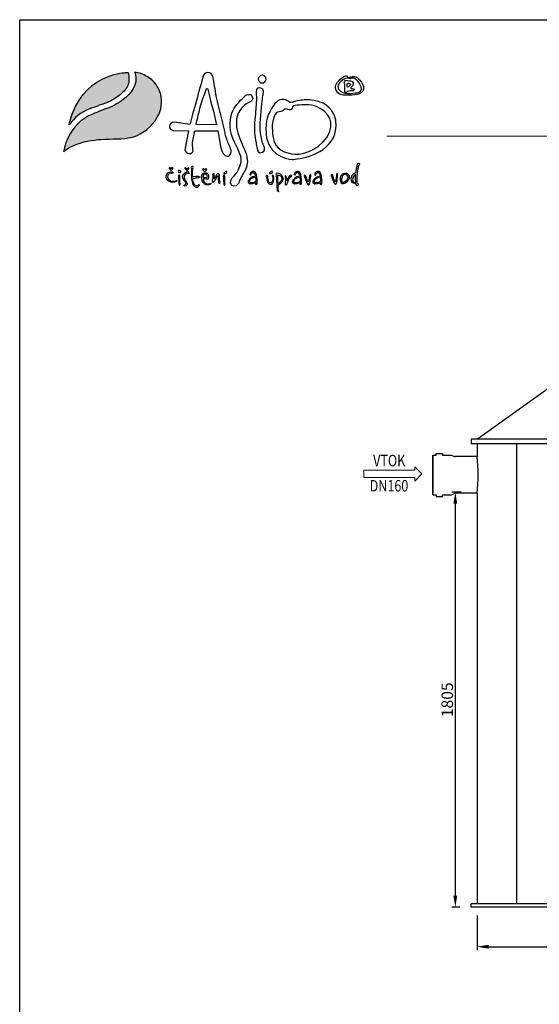
# Model space of a CAD drawing. Units: inches. Extents: x 34282 to 40482, y -7683 to 1087.
# Drawn here: x 34282 to 36542, y -3194 to 1087 of the extents above; entities that cross this region are included whole.
import ezdxf
from ezdxf.enums import TextEntityAlignment as Align

# ---------------------------------------------------------------- set-up
doc = ezdxf.new("R2010")
doc.units = ezdxf.units.IN
doc.header["$MEASUREMENT"] = 0
for name, color, linetype in [('1', 7, 'Continuous'), ('2', 172, 'Continuous'), ('AS-Obrys', 7, 'Continuous'), ('AS-Ramecek', 9, 'Continuous'), ('KOTY', 50, 'Continuous')]:
    doc.layers.add(name, color=color, linetype=linetype)
doc.layers.add('AS_Text', color=1, linetype='Continuous', lineweight=0)
doc.layers.add('SRAFY', color=5, linetype='Continuous', lineweight=0)
doc.styles.add('Arial', font='ARIAL.TTF')
doc.styles.add('AS_Arial_08', font='arial.ttf', dxfattribs={"width": 0.8})
doc.styles.add('AS_Romans_08', font='ROMANS', dxfattribs={"width": 0.8})
doc.styles.add('Castelar', font='txt')
doc.dimstyles.new('AS-KOTA_50_JB', dxfattribs={"dimscale": 50, "dimtxt": 1, "dimasz": 1, "dimexe": 0.3, "dimexo": 1, "dimgap": 0.2, "dimtad": 1, "dimdec": 0, "dimzin": 0, "dimdsep": 46, "dimtxsty": 'AS_Romans_08', "dimcen": 1, "dimdle": 1, "dimclrd": 256, "dimclre": 256, "dimclrt": 256, "dimadec": 0, "dimazin": 0, "dimtfac": 1, "dimtdec": 0, "dimtofl": 0, "dimtmove": 0, "dimatfit": 2, "dimfxl": 0, "dimtolj": 1, "dimtzin": 0, "dimlwd": -1, "dimlwe": -1, "dimarcsym": 0})

# ---------------------------------------------------------------- blocks, each defined once
blk = doc.blocks.new('*D2336')
at = {"layer": 'Defpoints', "color": 0}
for p in [(36270.8, -2757.4), (38570.8, -2757.4), (38570.8, -2943.9)]:
    blk.add_point(p, dxfattribs=at)
at = {"layer": 'KOTY'}
for p, q in [((36270.8, -2807.4), (36270.8, -2958.9)), ((38570.8, -2807.4), (38570.8, -2958.9)), ((36320.8, -2943.9), (38520.8, -2943.9))]:
    blk.add_line(p, q, dxfattribs=at)
for points in [[(36320.8, -2935.6), (36320.8, -2952.3), (36270.8, -2943.9)], [(38520.8, -2952.3), (38520.8, -2935.6), (38570.8, -2943.9)]]:
    blk.add_solid(points, dxfattribs=at)
at = {"layer": 'KOTY', "insert": (37420.8, -2908.9), "char_height": 50, "attachment_point": 5, "style": 'AS_Romans_08'}
blk.add_mtext('\\A1;2300', dxfattribs=at)
blk = doc.blocks.new('*D2338')
at = {"layer": 'Defpoints', "color": 0}
for p in [(36252.3, -967.4), (36176.4, -2772.4), (36245.8, -2772.4)]:
    blk.add_point(p, dxfattribs=at)
at = {"layer": 'KOTY'}
for p, q in [((36202.3, -967.4), (36161.4, -967.4)), ((36176.4, -1017.4), (36176.4, -2722.4)), ((36195.8, -2772.4), (36161.4, -2772.4))]:
    blk.add_line(p, q, dxfattribs=at)
for points in [[(36184.7, -1017.4), (36168.1, -1017.4), (36176.4, -967.4)], [(36168.1, -2722.4), (36184.7, -2722.4), (36176.4, -2772.4)]]:
    blk.add_solid(points, dxfattribs=at)
at = {"layer": 'KOTY', "insert": (36141.4, -1869.9), "char_height": 50, "attachment_point": 5, "rotation": 90, "style": 'AS_Romans_08'}
blk.add_mtext('\\A1;1805', dxfattribs=at)
blk = doc.blocks.new('logoCZ-barevne')
at = {"layer": '1'}
h = blk.add_hatch(color=70, dxfattribs=at)
edge = h.paths.add_edge_path()
edge.add_spline(control_points=[(2.39, 11.22), (4.1, 13.64), (6.7, 16.05), (10.64, 17.51)], knot_values=[0, 0, 0, 0, 1, 1, 1, 1], degree=3, periodic=0)
edge.add_spline(control_points=[(10.64, 17.51), (10.64, 17.51), (13.12, 18.46), (15.47, 19.22)], knot_values=[1, 1, 1, 1, 2, 2, 2, 2], degree=3, periodic=0)
edge.add_spline(control_points=[(15.53, 19.22), (15.72, 19.29), (15.91, 19.35), (16.04, 19.42)], knot_values=[3, 3, 3, 3, 4, 4, 4, 4], degree=3, periodic=0)
edge.add_spline(control_points=[(16.04, 19.42), (16.42, 19.54), (16.74, 19.67), (17.06, 19.8)], knot_values=[4, 4, 4, 4, 5, 5, 5, 5], degree=3, periodic=0)
edge.add_spline(control_points=[(17.06, 19.8), (17.56, 19.99), (18.07, 20.24), (18.58, 20.43)], knot_values=[5, 5, 5, 5, 6, 6, 6, 6], degree=3, periodic=0)
edge.add_spline(control_points=[(18.58, 20.43), (19.21, 20.75), (19.79, 21.07), (20.36, 21.38)], knot_values=[6, 6, 6, 6, 7, 7, 7, 7], degree=3, periodic=0)
edge.add_spline(control_points=[(20.36, 21.38), (20.93, 21.76), (21.56, 22.15), (22.07, 22.59)], knot_values=[7, 7, 7, 7, 8, 8, 8, 8], degree=3, periodic=0)
edge.add_spline(control_points=[(22.07, 22.59), (22.71, 22.97), (23.21, 23.48), (23.79, 23.99)], knot_values=[8, 8, 8, 8, 9, 9, 9, 9], degree=3, periodic=0)
edge.add_spline(control_points=[(23.79, 23.99), (24.36, 24.5), (24.8, 25), (25.31, 25.57)], knot_values=[9, 9, 9, 9, 10, 10, 10, 10], degree=3, periodic=0)
edge.add_spline(control_points=[(25.31, 25.57), (25.75, 26.21), (26.07, 26.84), (26.33, 27.54)], knot_values=[10, 10, 10, 10, 11, 11, 11, 11], degree=3, periodic=0)
edge.add_spline(control_points=[(26.33, 27.54), (26.58, 28.24), (26.64, 29.07), (26.58, 29.83)], knot_values=[11, 11, 11, 11, 12, 12, 12, 12], degree=3, periodic=0)
edge.add_spline(control_points=[(26.58, 29.83), (26.58, 30.65), (26.45, 31.54), (26.26, 32.31)], knot_values=[12, 12, 12, 12, 13, 13, 13, 13], degree=3, periodic=0)
edge.add_spline(control_points=[(26.26, 32.31), (25.82, 32.37), (24.55, 32.24), (24.55, 32.24)], knot_values=[13, 13, 13, 13, 14, 14, 14, 14], degree=3, periodic=0)
edge.add_spline(control_points=[(24.55, 32.24), (24.55, 32.24), (7.34, 31.54), (2.32, 11.86)], knot_values=[14, 14, 14, 14, 15, 15, 15, 15], degree=3, periodic=0)
edge.add_spline(control_points=[(2.32, 11.86), (2.32, 11.86), (2.2, 11.29), (2.2, 10.97)], knot_values=[15, 15, 15, 15, 16, 16, 16, 16], degree=3, periodic=0)
edge.add_spline(control_points=[(2.2, 10.97), (2.2, 10.97), (2.39, 11.22), (2.39, 11.22)], knot_values=[16, 16, 16, 16, 17, 17, 17, 17], degree=3, periodic=0)
at = {"layer": '2'}
h = blk.add_hatch(color=256, dxfattribs=at)
edge = h.paths.add_edge_path()
edge.add_spline(control_points=[(33.95, 30.72), (32.42, 31.61), (30.64, 32.31), (28.87, 32.5)], knot_values=[0, 0, 0, 0, 1, 1, 1, 1], degree=3, periodic=0)
edge.add_spline(control_points=[(28.87, 32.5), (28.87, 32.5), (29.12, 32.05), (29.12, 32.05)], knot_values=[9, 9, 9, 9, 10, 10, 10, 10], degree=3, periodic=0)
edge.add_spline(control_points=[(29.12, 32.05), (31.72, 22.53), (17.37, 17.57), (17.37, 17.57)], knot_values=[8, 8, 8, 8, 9, 9, 9, 9], degree=3, periodic=0)
edge.add_spline(control_points=[(17.37, 17.57), (14.71, 16.62), (12.04, 15.48), (12.04, 15.48)], knot_values=[7, 7, 7, 7, 8, 8, 8, 8], degree=3, periodic=0)
edge.add_spline(control_points=[(12.04, 15.48), (0.99, 10.97), (-0.09, -0.08), (-0.09, -0.08)], knot_values=[6, 6, 6, 6, 7, 7, 7, 7], degree=3, periodic=0)
edge.add_spline(control_points=[(-0.09, -0.08), (1.18, 1.19), (2.7, 2.02), (4.36, 2.65)], knot_values=[5, 5, 5, 5, 6, 6, 6, 6], degree=3, periodic=0)
edge.add_spline(control_points=[(4.36, 2.65), (7.78, 4.11), (11.53, 4.68), (15.28, 5)], knot_values=[4, 4, 4, 4, 5, 5, 5, 5], degree=3, periodic=0)
edge.add_spline(control_points=[(15.28, 5), (19.53, 5.32), (23.79, 4.81), (27.98, 5.95)], knot_values=[3, 3, 3, 3, 4, 4, 4, 4], degree=3, periodic=0)
edge.add_spline(control_points=[(27.98, 5.95), (32.55, 7.22), (35.79, 10.02), (38.2, 14.08)], knot_values=[2, 2, 2, 2, 3, 3, 3, 3], degree=3, periodic=0)
edge.add_spline(control_points=[(38.2, 14.08), (41.63, 19.86), (39.92, 27.35), (33.95, 30.72)], knot_values=[1, 1, 1, 1, 2, 2, 2, 2], degree=3, periodic=0)
at = {"layer": '1', "color": 70}
blk.add_open_spline([(2.39, 11.22), (4.1, 13.64), (6.7, 16.05), (10.64, 17.51), (10.64, 17.51), (13.12, 18.46), (15.47, 19.22), (15.53, 19.22), (15.53, 19.22), (15.53, 19.22), (15.72, 19.29), (15.91, 19.35), (16.04, 19.42), (16.42, 19.54), (16.74, 19.67), (17.06, 19.8), (17.56, 19.99), (18.07, 20.24), (18.58, 20.43), (19.21, 20.75), (19.79, 21.07), (20.36, 21.38), (20.93, 21.76), (21.56, 22.15), (22.07, 22.59), (22.71, 22.97), (23.21, 23.48), (23.79, 23.99), (24.36, 24.5), (24.8, 25), (25.31, 25.57), (25.75, 26.21), (26.07, 26.84), (26.33, 27.54), (26.58, 28.24), (26.64, 29.07), (26.58, 29.83), (26.58, 30.65), (26.45, 31.54), (26.26, 32.31), (25.82, 32.37), (24.55, 32.24), (24.55, 32.24), (24.55, 32.24), (7.34, 31.54), (2.32, 11.86), (2.32, 11.86), (2.2, 11.29), (2.2, 10.97), (2.2, 10.97), (2.39, 11.22), (2.39, 11.22)], degree=3, knots=[0, 0, 0, 0, 1, 1, 1, 2, 2, 2, 3, 3, 3, 4, 4, 4, 5, 5, 5, 6, 6, 6, 7, 7, 7, 8, 8, 8, 9, 9, 9, 10, 10, 10, 11, 11, 11, 12, 12, 12, 13, 13, 13, 14, 14, 14, 15, 15, 15, 16, 16, 16, 17, 17, 17, 17], dxfattribs=at)
at = {"layer": '2'}
for points, knots in [([(28.87, 32.5), (30.64, 32.31), (32.42, 31.61), (33.95, 30.72), (39.92, 27.35), (41.63, 19.86), (38.2, 14.08), (35.79, 10.02), (32.55, 7.22), (27.98, 5.95), (23.79, 4.81), (19.53, 5.32), (15.28, 5), (11.53, 4.68), (7.78, 4.11), (4.36, 2.65), (2.7, 2.02), (1.18, 1.19), (-0.09, -0.08), (-0.09, -0.08), (0.99, 10.97), (12.04, 15.48), (12.04, 15.48), (14.71, 16.62), (17.37, 17.57), (17.37, 17.57), (31.72, 22.53), (29.12, 32.05), (29.12, 32.05), (28.87, 32.5), (28.87, 32.5)], [0, 0, 0, 0, 1, 1, 1, 2, 2, 2, 3, 3, 3, 4, 4, 4, 5, 5, 5, 6, 6, 6, 7, 7, 7, 8, 8, 8, 9, 9, 9, 10, 10, 10, 10]), ([(68.36, 0.56), (68.55, -0.27), (67.98, -1.73), (67.35, -1.92), (66.71, -2.11), (65.19, -1.29), (65, -0.59), (64.43, 0.49), (64.11, 1.7), (63.85, 3.03), (63.85, 3.03), (62.9, 8.49), (62.9, 8.49), (62.9, 8.49), (53.5, 8.49), (53.5, 8.49), (53.25, 6.59), (52.68, 4.87), (52.55, 3.1), (52.49, 2.14), (52.87, 1.25), (52.81, 0.3), (52.55, -0.46), (51.98, -0.84), (51.15, -0.78), (50.27, -0.71), (49.38, 0.17), (49.44, 0.75), (49.44, 0.75), (50.96, 8.49), (50.96, 8.49), (50.96, 8.49), (44.68, 8.68), (44.68, 8.68), (44.04, 8.75), (42.96, 9.45), (43.15, 10.4), (43.28, 11.41), (43.92, 11.86), (45.06, 11.99), (45.06, 11.99), (51.47, 11.1), (51.47, 11.1), (52.68, 15.22), (55.66, 26.34), (57, 30.85), (57.25, 31.86), (57.89, 32.18), (58.9, 32.37), (60.11, 32.18), (60.74, 31.48), (60.93, 30.65), (61.51, 28.05), (61.82, 25.32), (62.33, 22.65), (62.97, 19.67), (63.79, 16.68), (64.49, 13.95), (65.25, 10.78), (65.76, 7.99), (66.59, 5.13), (67.09, 3.48), (67.86, 2.27), (68.36, 0.56), (68.36, 0.56), (68.36, 0.56), (68.36, 0.56)], [0, 0, 0, 0, 1, 1, 1, 2, 2, 2, 3, 3, 3, 4, 4, 4, 5, 5, 5, 6, 6, 6, 7, 7, 7, 8, 8, 8, 9, 9, 9, 10, 10, 10, 11, 11, 11, 12, 12, 12, 13, 13, 13, 14, 14, 14, 15, 15, 15, 16, 16, 16, 17, 17, 17, 18, 18, 18, 19, 19, 19, 20, 20, 20, 21, 21, 21, 22, 22, 22, 22]), ([(81.06, 31.23), (81.95, 31.23), (82.71, 30.53), (82.71, 29.64), (82.71, 28.75), (81.95, 28.05), (81.06, 28.05), (80.24, 28.05), (79.48, 28.75), (79.48, 29.64), (79.48, 30.53), (80.24, 31.23), (81.06, 31.23)], [0, 0, 0, 0, 1, 1, 1, 2, 2, 2, 3, 3, 3, 4, 4, 4, 4]), ([(114.53, 29.51), (114.53, 29.51), (114.72, 29.83), (115.23, 29.83), (115.67, 29.83), (116.05, 30.02), (116.12, 30.34), (116.18, 30.65), (115.67, 31.16), (115.16, 30.91), (114.72, 30.65), (114.65, 30.59), (114.4, 30.53), (114.15, 30.4), (113.13, 29.83), (112.43, 29), (111.73, 28.11), (110.27, 26.59), (111.61, 24.69), (112.88, 22.78), (114.46, 23.1), (115.73, 23.03), (116.94, 22.97), (118.85, 23.16), (119.99, 23.35), (121.07, 23.54), (122.53, 24.18), (122.59, 25.57), (122.66, 26.97), (122.02, 28.11), (121, 29.26), (120.05, 30.34), (119.73, 30.53), (119.04, 30.65), (118.34, 30.78), (117.77, 30.59), (117.39, 30.53), (117.07, 30.46), (116.75, 30.34), (116.62, 30.15), (116.43, 30.02), (116.24, 29.89), (116.62, 29.83), (117, 29.7), (117.32, 29.83), (117.58, 29.89), (117.89, 30.02), (118.34, 30.08), (118.85, 29.83), (119.42, 29.58), (120.37, 28.88), (120.81, 28.05), (121.26, 27.29), (122.21, 25.57), (121.45, 24.81), (120.69, 24.11), (120.18, 24.11), (119.23, 23.99), (118.21, 23.8), (116.43, 23.73), (115.67, 23.86), (114.91, 23.92), (114.02, 24.11), (113.32, 24.62), (112.69, 25.07), (111.92, 25.64), (112.11, 26.59), (112.31, 27.61), (112.43, 27.73), (113, 28.37), (113.58, 28.94), (114.53, 29.51), (114.53, 29.51)], [0, 0, 0, 0, 1, 1, 1, 2, 2, 2, 3, 3, 3, 4, 4, 4, 5, 5, 5, 6, 6, 6, 7, 7, 7, 8, 8, 8, 9, 9, 9, 10, 10, 10, 11, 11, 11, 12, 12, 12, 13, 13, 13, 14, 14, 14, 15, 15, 15, 16, 16, 16, 17, 17, 17, 18, 18, 18, 19, 19, 19, 20, 20, 20, 21, 21, 21, 22, 22, 22, 23, 23, 23, 24, 24, 24, 24]), ([(114.91, 24.94), (114.91, 24.94), (114.78, 24.24), (115.23, 24.11), (115.73, 24.05), (115.54, 24.11), (115.8, 24.3), (116.12, 24.5), (116.12, 24.69), (116.43, 24.75), (116.75, 24.88), (117.32, 24.81), (117.7, 24.81), (118.02, 24.81), (118.66, 24.94), (118.72, 25.19), (118.78, 25.45), (118.66, 25.57), (118.4, 25.7), (118.15, 25.77), (117.7, 25.77), (117.51, 25.83), (117.32, 25.89), (117.32, 25.83), (117.39, 26.02), (117.39, 26.27), (117.51, 26.34), (117.89, 26.72), (118.34, 27.16), (118.53, 27.61), (118.27, 28.18), (118.08, 28.81), (117.51, 28.94), (116.81, 29), (116.12, 29.07), (115.86, 29.07), (115.54, 29.07), (115.23, 29.07), (114.78, 29), (114.72, 28.75), (114.65, 28.5), (114.72, 28.37), (114.72, 28.11), (114.72, 27.86), (114.91, 27.73), (114.91, 27.54), (114.91, 27.42), (114.91, 24.94), (114.91, 24.94)], [0, 0, 0, 0, 1, 1, 1, 2, 2, 2, 3, 3, 3, 4, 4, 4, 5, 5, 5, 6, 6, 6, 7, 7, 7, 8, 8, 8, 9, 9, 9, 10, 10, 10, 11, 11, 11, 12, 12, 12, 13, 13, 13, 14, 14, 14, 15, 15, 15, 16, 16, 16, 16]), ([(62.46, 10.91), (61.51, 15.67), (59.73, 21.13), (58.9, 25.51), (58.9, 25.64), (58.84, 25.83), (58.52, 25.83), (58.33, 25.83), (58.27, 25.7), (58.2, 25.45), (57.38, 23.1), (56.62, 21.07), (55.92, 18.65), (55.22, 16.24), (54.65, 13.51), (54.08, 11.03), (54.08, 11.03), (62.46, 10.91), (62.46, 10.91)], [0, 0, 0, 0, 1, 1, 1, 2, 2, 2, 3, 3, 3, 4, 4, 4, 5, 5, 5, 6, 6, 6, 6]), ([(80.17, 26.08), (82.02, 25.77), (81.76, 24.43), (81.57, 23.67), (81.38, 22.97), (81.32, 22.78), (81.19, 21.38), (81.06, 19.99), (80.24, 13.19), (80.24, 10.65), (80.24, 8.05), (80.68, 5.38), (81.06, 4.05), (81.51, 2.71), (83.1, 0.56), (81.25, -0.27), (79.48, -1.16), (79.22, 0.49), (79.03, 1.32), (78.84, 2.14), (78.78, 2.78), (78.59, 3.67), (78.4, 4.56), (77.7, 8.11), (78.02, 11.73), (78.33, 15.41), (78.59, 17.95), (78.65, 19.48), (78.65, 20.05), (78.84, 21.83), (78.71, 23.35), (78.52, 24.88), (78.59, 26.34), (80.17, 26.08)], [0, 0, 0, 0, 1, 1, 1, 2, 2, 2, 3, 3, 3, 4, 4, 4, 5, 5, 5, 6, 6, 6, 7, 7, 7, 8, 8, 8, 9, 9, 9, 10, 10, 10, 11, 11, 11, 11]), ([(115.92, 27.67), (115.92, 27.67), (115.8, 26.4), (115.99, 26.4), (116.12, 26.34), (115.99, 26.4), (116.5, 26.65), (116.94, 26.91), (117.13, 27.16), (117.19, 27.35), (117.26, 27.61), (117.07, 27.8), (116.81, 27.86), (116.5, 27.92), (116.37, 27.92), (116.18, 27.92), (115.99, 27.86), (115.92, 27.67), (115.92, 27.67), (115.92, 27.67), (115.92, 27.67), (115.92, 27.67)], [0, 0, 0, 0, 1, 1, 1, 2, 2, 2, 3, 3, 3, 4, 4, 4, 5, 5, 5, 6, 6, 6, 7, 7, 7, 7]), ([(68.87, -10.75), (68.87, -10.75), (67.28, -12.65), (68.62, -13.73), (69.95, -14.75), (71.09, -13.6), (71.41, -13.03), (71.54, -12.78), (71.79, -11.83), (72.17, -11.06), (72.62, -10.3), (73.19, -9.41), (73.51, -8.78), (74.21, -7.45), (75.28, -5.6), (75.03, -3.19), (74.84, -0.78), (73.06, 2.33), (71.92, 5.32), (70.71, 8.24), (70.14, 11.86), (70.84, 14.4), (71.54, 16.94), (73.13, 18.21), (73.89, 19.03), (74.71, 19.8), (76.17, 20.3), (76.17, 20.3), (76.17, 20.3), (77.82, 21.19), (77.06, 22.59), (76.36, 24.05), (74.65, 23.16), (74.4, 23.03), (74.08, 22.91), (70.71, 19.48), (69.57, 17.51), (68.43, 15.54), (67.22, 11.35), (68.55, 7.03), (69.95, 2.65), (73.06, -1.54), (72.49, -4.14), (71.92, -6.81), (70.97, -8.33), (70.2, -9.29), (69.38, -10.24), (68.87, -10.75), (68.87, -10.75)], [0, 0, 0, 0, 1, 1, 1, 2, 2, 2, 3, 3, 3, 4, 4, 4, 5, 5, 5, 6, 6, 6, 7, 7, 7, 8, 8, 8, 9, 9, 9, 10, 10, 10, 11, 11, 11, 12, 12, 12, 13, 13, 13, 14, 14, 14, 15, 15, 15, 16, 16, 16, 16]), ([(106.15, 19.73), (106.15, 19.73), (113.64, 15.86), (110.84, 7.16), (108.11, -1.48), (95.54, -3.32), (93.32, -3.19), (91.16, -3.06), (82.21, -1.41), (82.59, 9.26), (82.78, 14.78), (84.05, 15.54), (84.43, 16.56), (84.81, 17.51), (86.52, 20.49), (88.11, 21), (89.76, 21.51), (90.33, 21.38), (91.22, 20.94), (92.11, 20.49), (92.11, 19.99), (92.87, 20.05), (93.7, 20.11), (94.78, 20.81), (96.43, 20.94), (98.02, 21.07), (99.73, 21.45), (102.4, 20.88), (105, 20.3), (106.15, 19.73), (106.15, 19.73)], [0, 0, 0, 0, 1, 1, 1, 2, 2, 2, 3, 3, 3, 4, 4, 4, 5, 5, 5, 6, 6, 6, 7, 7, 7, 8, 8, 8, 9, 9, 9, 10, 10, 10, 10]), ([(85.32, 11.6), (85.76, 13.83), (86.4, 15.8), (87.35, 16.11), (88.37, 16.43), (89.13, 16.24), (89.64, 16.75), (90.14, 17.26), (90.52, 17.64), (91.16, 17.38), (91.79, 17.19), (92.43, 16.75), (93.06, 17.32), (93.7, 17.95), (92.94, 18.78), (94.65, 18.91), (96.37, 19.03), (100.88, 19.54), (103.54, 18.34), (106.15, 17.19), (111.04, 13.76), (108.69, 7.86), (106.27, 1.95), (98.59, -1.41), (94.59, -1.1), (90.59, -0.78), (86.21, 0.94), (85.57, 5.7), (84.94, 10.4), (85.32, 11.6), (85.32, 11.6), (85.32, 11.6), (85.32, 11.6), (85.32, 11.6)], [0, 0, 0, 0, 1, 1, 1, 2, 2, 2, 3, 3, 3, 4, 4, 4, 5, 5, 5, 6, 6, 6, 7, 7, 7, 8, 8, 8, 9, 9, 9, 10, 10, 10, 11, 11, 11, 11]), ([(43.85, -7.13), (43.85, -7.13), (44.11, -6.56), (44.42, -6.56), (44.68, -6.56), (44.74, -6.75), (44.61, -6.94), (44.49, -7.13), (44.11, -7.51), (44.11, -7.51), (44.11, -7.51), (43.98, -7.7), (43.85, -7.7), (43.79, -7.7), (43.73, -7.7), (43.6, -7.51), (43.47, -7.38), (43.15, -7.06), (43.15, -7.06), (43.15, -7.06), (42.9, -6.68), (43.03, -6.62), (43.15, -6.56), (43.22, -6.49), (43.41, -6.62), (43.6, -6.75), (43.85, -7.13), (43.85, -7.13)], [0, 0, 0, 0, 1, 1, 1, 2, 2, 2, 3, 3, 3, 4, 4, 4, 5, 5, 5, 6, 6, 6, 7, 7, 7, 8, 8, 8, 9, 9, 9, 9]), ([(47.79, -8.46), (47.79, -8.46), (47.47, -8.59), (47.22, -8.59), (46.9, -8.52), (46.71, -8.33), (46.71, -8.08), (46.71, -7.89), (46.84, -7.64), (47.03, -7.64), (47.22, -7.64), (47.47, -7.76), (47.6, -7.89), (47.73, -8.02), (47.85, -8.02), (47.85, -8.14), (47.92, -8.4), (47.79, -8.46), (47.79, -8.46)], [0, 0, 0, 0, 1, 1, 1, 2, 2, 2, 3, 3, 3, 4, 4, 4, 5, 5, 5, 6, 6, 6, 6]), ([(50.33, -7.13), (50.33, -7.13), (50.58, -6.62), (50.84, -6.62), (51.15, -6.62), (51.15, -6.75), (51.09, -6.94), (50.96, -7.19), (50.58, -7.57), (50.58, -7.57), (50.58, -7.57), (50.39, -7.7), (50.33, -7.7), (50.2, -7.7), (50.2, -7.7), (50.08, -7.57), (49.95, -7.38), (49.63, -7.06), (49.63, -7.06), (49.63, -7.06), (49.38, -6.68), (49.5, -6.62), (49.63, -6.56), (49.69, -6.49), (49.88, -6.62), (50.08, -6.81), (50.33, -7.13), (50.33, -7.13)], [0, 0, 0, 0, 1, 1, 1, 2, 2, 2, 3, 3, 3, 4, 4, 4, 5, 5, 5, 6, 6, 6, 7, 7, 7, 8, 8, 8, 9, 9, 9, 9]), ([(52.62, -10.37), (52.81, -10.37), (53.38, -10.3), (53.82, -10.24), (54.27, -10.18), (54.46, -10.18), (54.77, -10.18), (55.16, -10.24), (55.35, -10.24), (55.41, -10.37), (55.41, -10.43), (55.47, -10.62), (55.16, -10.62), (54.84, -10.62), (54.2, -10.75), (53.95, -10.81), (53.69, -10.87), (53.38, -10.94), (53.06, -11), (52.81, -11.06), (52.74, -10.94), (52.68, -11.19), (52.68, -11.45), (52.81, -12.33), (53.06, -12.84), (53.25, -13.29), (53.57, -13.86), (53.76, -13.92), (53.95, -14.05), (54.2, -14.11), (54.46, -13.99), (54.71, -13.92), (54.84, -13.86), (55.03, -13.8), (55.16, -13.67), (55.22, -13.41), (55.35, -13.48), (55.47, -13.54), (55.66, -13.6), (55.35, -13.92), (55.03, -14.3), (54.71, -14.56), (54.27, -14.56), (53.89, -14.56), (53.44, -14.49), (53.06, -13.92), (52.68, -13.35), (52.42, -12.65), (52.3, -11.83), (52.17, -11.06), (52.11, -10.43), (52.11, -9.6), (52.11, -8.84), (52.23, -7.51), (52.23, -7.19), (52.23, -6.94), (52.11, -6.87), (52.11, -6.56), (52.11, -6.24), (52.23, -6.05), (52.49, -6.11), (52.74, -6.11), (52.93, -6.05), (52.87, -6.49), (52.74, -6.87), (52.74, -6.94), (52.74, -7.19), (52.68, -7.51), (52.62, -8.4), (52.62, -8.72), (52.62, -9.16), (52.62, -10.37), (52.62, -10.37)], [0, 0, 0, 0, 1, 1, 1, 2, 2, 2, 3, 3, 3, 4, 4, 4, 5, 5, 5, 6, 6, 6, 7, 7, 7, 8, 8, 8, 9, 9, 9, 10, 10, 10, 11, 11, 11, 12, 12, 12, 13, 13, 13, 14, 14, 14, 15, 15, 15, 16, 16, 16, 17, 17, 17, 18, 18, 18, 19, 19, 19, 20, 20, 20, 21, 21, 21, 22, 22, 22, 23, 23, 23, 24, 24, 24, 24]), ([(57.63, -7.57), (57.63, -7.57), (57.95, -7.06), (58.2, -7.06), (58.46, -7.06), (58.52, -7.19), (58.39, -7.38), (58.27, -7.64), (57.95, -8.02), (57.95, -8.02), (57.95, -8.02), (57.76, -8.14), (57.7, -8.14), (57.57, -8.14), (57.5, -8.14), (57.38, -8.02), (57.25, -7.83), (57, -7.57), (57, -7.57), (57, -7.57), (56.68, -7.13), (56.87, -7.06), (57, -7), (57.06, -6.94), (57.25, -7.13), (57.38, -7.25), (57.63, -7.57), (57.63, -7.57)], [0, 0, 0, 0, 1, 1, 1, 2, 2, 2, 3, 3, 3, 4, 4, 4, 5, 5, 5, 6, 6, 6, 7, 7, 7, 8, 8, 8, 9, 9, 9, 9]), ([(79.09, -13.16), (78.9, -13.54), (78.71, -13.54), (78.4, -13.29), (78.4, -13.29), (78.46, -12.65), (78.46, -12.65), (78.33, -12.65), (76.17, -13.92), (75.41, -12.65), (75.22, -12.33), (75.35, -11.95), (75.6, -11.7), (75.6, -11.7), (76.49, -9.92), (78.46, -10.11), (78.46, -10.11), (78.46, -10.05), (78.46, -10.05), (77.63, -7.38), (76.49, -9.03), (76.49, -9.54), (76.49, -9.54), (76.36, -9.67), (76.36, -9.67), (75.03, -9.03), (78.84, -5.79), (79.03, -11.13), (79.03, -11.13), (79.09, -13.16), (79.09, -13.16)], [0, 0, 0, 0, 1, 1, 1, 2, 2, 2, 3, 3, 3, 4, 4, 4, 5, 5, 5, 6, 6, 6, 7, 7, 7, 8, 8, 8, 9, 9, 9, 10, 10, 10, 10]), ([(97.19, -13.16), (97.07, -13.54), (96.81, -13.54), (96.49, -13.29), (96.49, -13.29), (96.62, -12.65), (96.62, -12.65), (96.43, -12.65), (94.33, -13.92), (93.51, -12.65), (93.32, -12.33), (93.45, -11.95), (93.7, -11.7), (93.7, -11.7), (94.65, -9.92), (96.56, -10.11), (96.56, -10.11), (96.62, -10.05), (96.62, -10.05), (95.8, -7.38), (94.65, -9.03), (94.65, -9.54), (94.65, -9.54), (94.46, -9.67), (94.46, -9.67), (93.19, -9.03), (96.94, -5.79), (97.13, -11.13), (97.13, -11.13), (97.19, -13.16), (97.19, -13.16)], [0, 0, 0, 0, 1, 1, 1, 2, 2, 2, 3, 3, 3, 4, 4, 4, 5, 5, 5, 6, 6, 6, 7, 7, 7, 8, 8, 8, 9, 9, 9, 10, 10, 10, 10]), ([(105.57, -13.16), (105.38, -13.54), (105.19, -13.54), (104.88, -13.29), (104.88, -13.29), (105, -12.65), (105, -12.65), (104.81, -12.65), (102.72, -13.92), (101.89, -12.65), (101.7, -12.33), (101.83, -11.95), (102.08, -11.7), (102.08, -11.7), (103.03, -9.92), (104.94, -10.11), (104.94, -10.11), (105, -10.05), (105, -10.05), (104.11, -7.38), (103.03, -9.03), (103.03, -9.54), (103.03, -9.54), (102.84, -9.67), (102.84, -9.67), (101.57, -9.03), (105.32, -5.79), (105.51, -11.13), (105.51, -11.13), (105.57, -13.16), (105.57, -13.16)], [0, 0, 0, 0, 1, 1, 1, 2, 2, 2, 3, 3, 3, 4, 4, 4, 5, 5, 5, 6, 6, 6, 7, 7, 7, 8, 8, 8, 9, 9, 9, 10, 10, 10, 10]), ([(119.48, -8.59), (119.48, -8.59), (117.77, -8.97), (117.58, -10.87), (117.45, -12.78), (118.15, -12.84), (118.53, -12.97), (118.85, -13.1), (119.29, -12.91), (119.35, -12.97), (119.48, -13.16), (119.61, -13.54), (119.67, -13.67), (119.67, -13.8), (119.8, -14.11), (119.99, -14.05), (120.24, -14.05), (120.31, -13.8), (120.37, -13.54), (120.37, -13.29), (120.31, -13.1), (120.24, -13.03), (120.12, -12.97), (119.99, -12.91), (119.93, -12.72), (119.93, -12.59), (119.73, -12.21), (119.8, -11.19), (119.86, -10.11), (120.12, -7.89), (120.24, -7), (120.43, -6.11), (120.43, -5.86), (120.56, -5.67), (120.75, -5.41), (121.13, -4.91), (120.69, -4.78), (120.31, -4.71), (120.18, -4.91), (120.05, -5.35), (119.99, -5.73), (119.93, -6.24), (119.8, -6.62), (119.73, -7), (119.48, -8.59), (119.48, -8.59), (119.48, -8.59), (119.48, -8.59), (119.48, -8.59)], [0, 0, 0, 0, 1, 1, 1, 2, 2, 2, 3, 3, 3, 4, 4, 4, 5, 5, 5, 6, 6, 6, 7, 7, 7, 8, 8, 8, 9, 9, 9, 10, 10, 10, 11, 11, 11, 12, 12, 12, 13, 13, 13, 14, 14, 14, 15, 15, 15, 16, 16, 16, 16]), ([(44.04, -8.84), (44.04, -8.84), (44.49, -9.1), (44.61, -8.84), (44.74, -8.65), (44.8, -8.59), (44.49, -8.4), (44.23, -8.27), (43.79, -8.08), (43.09, -8.4), (42.39, -8.72), (41.63, -9.79), (41.82, -10.68), (42.07, -11.51), (42.71, -12.27), (43.85, -12.46), (45.06, -12.72), (45.63, -12.33), (45.88, -12.27), (46.14, -12.14), (46.2, -12.08), (46.33, -11.89), (46.46, -11.76), (46.2, -11.76), (46.07, -11.83), (45.88, -11.95), (45.12, -12.21), (44.3, -12.08), (43.47, -12.02), (42.39, -11.51), (42.39, -10.37), (42.46, -9.54), (42.77, -9.22), (43.09, -8.97), (43.53, -8.72), (44.04, -8.84), (44.04, -8.84)], [0, 0, 0, 0, 1, 1, 1, 2, 2, 2, 3, 3, 3, 4, 4, 4, 5, 5, 5, 6, 6, 6, 7, 7, 7, 8, 8, 8, 9, 9, 9, 10, 10, 10, 11, 11, 11, 12, 12, 12, 12]), ([(47.47, -12.91), (47.47, -12.91), (47.6, -13.16), (47.54, -13.41), (47.54, -13.6), (47.54, -13.73), (47.41, -13.73), (47.28, -13.73), (47.15, -13.73), (47.09, -13.48), (46.96, -13.22), (46.9, -13.03), (46.96, -12.84), (46.96, -12.65), (47.03, -11.83), (46.96, -11.57), (46.96, -11.32), (46.9, -10.43), (46.9, -10.37), (46.9, -10.3), (46.71, -9.73), (46.9, -9.67), (47.09, -9.6), (47.28, -9.6), (47.41, -9.79), (47.47, -9.92), (47.47, -10.11), (47.47, -10.37), (47.47, -10.68), (47.41, -10.94), (47.41, -11.13), (47.47, -11.26), (47.41, -11.83), (47.41, -11.95), (47.47, -12.08), (47.47, -12.91), (47.47, -12.91)], [0, 0, 0, 0, 1, 1, 1, 2, 2, 2, 3, 3, 3, 4, 4, 4, 5, 5, 5, 6, 6, 6, 7, 7, 7, 8, 8, 8, 9, 9, 9, 10, 10, 10, 11, 11, 11, 12, 12, 12, 12]), ([(49.95, -9.1), (49.95, -9.1), (50.27, -8.84), (50.46, -8.84), (50.65, -8.84), (50.77, -8.97), (50.9, -8.97), (51.03, -8.97), (51.22, -9.03), (51.22, -8.78), (51.15, -8.52), (51.09, -8.46), (50.96, -8.27), (50.84, -8.08), (50.52, -8.14), (50.33, -8.27), (50.08, -8.4), (49.5, -8.65), (49.19, -8.97), (48.93, -9.29), (48.61, -9.54), (48.55, -9.92), (48.49, -10.3), (48.49, -10.37), (48.61, -10.75), (48.74, -11.19), (49, -11.7), (49.25, -11.95), (49.5, -12.21), (49.76, -12.46), (49.82, -12.97), (49.95, -13.41), (49.95, -13.48), (49.76, -13.54), (49.5, -13.6), (49.44, -13.6), (49.25, -13.67), (49.06, -13.73), (48.93, -13.99), (49.25, -14.05), (49.57, -14.11), (49.76, -14.11), (49.95, -13.99), (50.14, -13.86), (50.39, -13.73), (50.46, -13.48), (50.46, -13.22), (50.39, -13.03), (50.33, -12.84), (50.27, -12.65), (50.08, -12.33), (49.82, -12.02), (49.57, -11.64), (49.12, -10.75), (49.12, -10.43), (49.12, -10.18), (49.25, -9.79), (49.44, -9.6), (49.63, -9.35), (49.95, -9.1), (49.95, -9.1)], [0, 0, 0, 0, 1, 1, 1, 2, 2, 2, 3, 3, 3, 4, 4, 4, 5, 5, 5, 6, 6, 6, 7, 7, 7, 8, 8, 8, 9, 9, 9, 10, 10, 10, 11, 11, 11, 12, 12, 12, 13, 13, 13, 14, 14, 14, 15, 15, 15, 16, 16, 16, 17, 17, 17, 18, 18, 18, 19, 19, 19, 20, 20, 20, 20]), ([(57, -11.13), (57, -11.13), (57.95, -11.26), (58.33, -11.26), (58.71, -11.26), (59.09, -11.45), (59.16, -10.94), (59.16, -10.43), (59.16, -9.6), (59.03, -9.35), (58.9, -9.16), (58.65, -8.52), (57.57, -8.65), (56.55, -8.78), (56.43, -9.54), (56.3, -9.99), (56.23, -10.37), (56.43, -11.95), (56.93, -12.59), (57.5, -13.16), (57.82, -13.6), (58.52, -13.67), (59.16, -13.67), (59.35, -13.6), (59.73, -13.41), (60.11, -13.22), (60.43, -12.97), (60.04, -13.03), (59.73, -13.03), (59.22, -13.29), (58.77, -13.29), (58.33, -13.29), (58.01, -13.1), (57.57, -12.59), (56.93, -12.02), (57, -11.13), (57, -11.13), (57, -11.13), (57, -11.13), (57, -11.13)], [0, 0, 0, 0, 1, 1, 1, 2, 2, 2, 3, 3, 3, 4, 4, 4, 5, 5, 5, 6, 6, 6, 7, 7, 7, 8, 8, 8, 9, 9, 9, 10, 10, 10, 11, 11, 11, 12, 12, 12, 13, 13, 13, 13]), ([(56.87, -10.43), (56.87, -10.43), (56.81, -9.41), (57.5, -9.29), (58.14, -9.1), (58.33, -9.22), (58.52, -9.67), (58.71, -10.18), (58.71, -10.43), (58.58, -10.49), (58.39, -10.62), (58.39, -10.62), (58.01, -10.56), (57.57, -10.49), (56.87, -10.43), (56.87, -10.43)], [0, 0, 0, 0, 1, 1, 1, 2, 2, 2, 3, 3, 3, 4, 4, 4, 5, 5, 5, 5]), ([(63.66, -11.83), (63.73, -12.08), (63.85, -12.4), (63.85, -12.65), (63.79, -12.84), (63.79, -12.97), (63.47, -12.91), (63.22, -12.84), (63.22, -12.72), (63.22, -12.4), (63.16, -12.08), (63.16, -11.13), (63.09, -10.81), (63.03, -10.43), (63.16, -9.86), (63.03, -9.86), (62.9, -9.86), (62.84, -9.92), (62.71, -10.18), (62.52, -10.49), (62.2, -11.19), (61.89, -11.64), (61.57, -12.02), (61.38, -12.4), (61.19, -12.46), (61, -12.59), (60.81, -12.53), (60.74, -12.33), (60.68, -12.08), (60.68, -11.95), (60.68, -11.64), (60.74, -11.32), (60.87, -10.68), (60.87, -10.43), (60.93, -10.11), (60.93, -9.73), (60.87, -9.6), (60.81, -9.48), (60.74, -9.22), (61, -9.1), (61.25, -9.03), (61.31, -8.97), (61.38, -9.03), (61.44, -9.16), (61.57, -9.35), (61.51, -9.67), (61.44, -9.99), (61.51, -10.49), (61.44, -10.68), (61.38, -10.87), (61.19, -11.32), (61.38, -11.32), (61.51, -11.26), (61.57, -11.13), (61.63, -10.94), (61.76, -10.81), (62.08, -10.3), (62.2, -9.99), (62.27, -9.67), (62.71, -9.1), (62.9, -8.97), (63.09, -8.91), (63.41, -8.78), (63.54, -9.35), (63.66, -9.92), (63.66, -10.43), (63.66, -10.81), (63.66, -11.19), (63.66, -11.83), (63.66, -11.83)], [0, 0, 0, 0, 1, 1, 1, 2, 2, 2, 3, 3, 3, 4, 4, 4, 5, 5, 5, 6, 6, 6, 7, 7, 7, 8, 8, 8, 9, 9, 9, 10, 10, 10, 11, 11, 11, 12, 12, 12, 13, 13, 13, 14, 14, 14, 15, 15, 15, 16, 16, 16, 17, 17, 17, 18, 18, 18, 19, 19, 19, 20, 20, 20, 21, 21, 21, 22, 22, 22, 23, 23, 23, 23]), ([(65.32, -11), (65.32, -11), (65.25, -10.62), (65.25, -10.43), (65.25, -10.24), (65.06, -9.99), (65.19, -9.86), (65.25, -9.73), (65.25, -9.54), (65.44, -9.6), (65.63, -9.6), (65.82, -9.73), (65.82, -9.92), (65.82, -10.11), (65.82, -10.43), (65.82, -10.62), (65.82, -10.81), (65.76, -11.64), (65.82, -11.83), (65.89, -12.08), (65.89, -12.91), (65.89, -13.03), (65.89, -13.16), (66.01, -13.6), (65.89, -13.73), (65.76, -13.86), (65.7, -13.8), (65.51, -13.6), (65.32, -13.48), (65.38, -13.29), (65.38, -13.1), (65.38, -12.91), (65.38, -13.03), (65.38, -12.78), (65.32, -12.53), (65.32, -11.89), (65.32, -11.76), (65.32, -11.64), (65.32, -11), (65.32, -11)], [0, 0, 0, 0, 1, 1, 1, 2, 2, 2, 3, 3, 3, 4, 4, 4, 5, 5, 5, 6, 6, 6, 7, 7, 7, 8, 8, 8, 9, 9, 9, 10, 10, 10, 11, 11, 11, 12, 12, 12, 13, 13, 13, 13]), ([(65.44, -8.84), (65.51, -8.78), (65.44, -8.78), (65.63, -8.59), (65.82, -8.33), (65.95, -8.21), (66.27, -8.14), (66.65, -8.08), (66.78, -8.27), (66.71, -8.46), (66.59, -8.65), (66.52, -8.78), (66.33, -8.84), (66.14, -8.91), (66.08, -8.91), (65.82, -8.97), (65.57, -8.97), (65.44, -9.03), (65.38, -8.97), (65.38, -8.84), (65.44, -8.84), (65.44, -8.84)], [0, 0, 0, 0, 1, 1, 1, 2, 2, 2, 3, 3, 3, 4, 4, 4, 5, 5, 5, 6, 6, 6, 7, 7, 7, 7]), ([(78.52, -12.14), (78.4, -11.89), (78.9, -9.79), (77.13, -10.75), (75.67, -11.51), (75.16, -13.41), (77.63, -12.59), (78.08, -12.46), (78.46, -12.4), (78.52, -12.14)], [0, 0, 0, 0, 1, 1, 1, 2, 2, 2, 3, 3, 3, 3]), ([(85.89, -11.38), (85.7, -14.56), (83.22, -13.86), (82.9, -10.75), (82.84, -10.43), (82.84, -10.37), (82.65, -10.24), (82.78, -9.86), (82.84, -9.6), (83.35, -9.99), (83.35, -13.67), (85.44, -13.48), (85.44, -11.26), (85.44, -10.87), (85.44, -10.24), (85.13, -9.99), (85.19, -9.73), (85.13, -9.67), (85.51, -9.67), (85.89, -10.18), (85.89, -10.62), (85.89, -11.38), (85.89, -11.38), (85.89, -11.38), (85.89, -11.38)], [0, 0, 0, 0, 1, 1, 1, 2, 2, 2, 3, 3, 3, 4, 4, 4, 5, 5, 5, 6, 6, 6, 7, 7, 7, 8, 8, 8, 8]), ([(84.11, -8.84), (84.17, -8.78), (84.11, -8.78), (84.3, -8.59), (84.43, -8.33), (84.56, -8.21), (84.94, -8.14), (85.32, -8.08), (85.44, -8.27), (85.38, -8.46), (85.25, -8.65), (85.19, -8.78), (85, -8.84), (84.81, -8.91), (84.75, -8.91), (84.49, -8.97), (84.24, -8.97), (84.11, -9.03), (84.05, -8.91), (84.05, -8.84), (84.11, -8.84), (84.11, -8.84)], [0, 0, 0, 0, 1, 1, 1, 2, 2, 2, 3, 3, 3, 4, 4, 4, 5, 5, 5, 6, 6, 6, 7, 7, 7, 7]), ([(89.76, -11.19), (89.13, -12.21), (90.02, -12.08), (87.67, -13.6), (87.67, -13.6), (87.6, -13.67), (87.6, -13.67), (87.6, -14.37), (87.54, -15.57), (87.92, -16.14), (87.92, -16.14), (87.86, -16.4), (87.86, -16.4), (87.86, -16.4), (87.79, -16.46), (87.79, -16.46), (86.71, -16.14), (87.41, -13.03), (86.97, -12.21), (86.91, -12.02), (87.03, -11.06), (86.78, -10.24), (86.71, -9.92), (86.65, -9.92), (86.84, -9.67), (85.7, -8.14), (89.76, -8.91), (89.76, -11.19), (89.76, -11.19), (89.76, -11.19), (89.76, -11.19)], [0, 0, 0, 0, 1, 1, 1, 2, 2, 2, 3, 3, 3, 4, 4, 4, 5, 5, 5, 6, 6, 6, 7, 7, 7, 8, 8, 8, 9, 9, 9, 10, 10, 10, 10]), ([(89.19, -11.38), (89.19, -10.05), (88.3, -9.41), (87.22, -9.6), (87.22, -9.6), (87.48, -9.73), (87.48, -9.73), (87.48, -11.13), (87.48, -11.76), (87.6, -13.1), (87.79, -13.1), (88.87, -12.21), (89.19, -11.38), (89.19, -11.38), (89.19, -11.38), (89.19, -11.38)], [0, 0, 0, 0, 1, 1, 1, 2, 2, 2, 3, 3, 3, 4, 4, 4, 5, 5, 5, 5]), ([(93.26, -9.99), (92.75, -10.81), (92.62, -9.16), (91.48, -12.78), (91.35, -13.16), (91.41, -13.1), (91.22, -13.48), (90.97, -13.48), (91.1, -13.48), (90.91, -13.6), (90.65, -13.6), (90.72, -13.67), (90.52, -13.48), (90.59, -11.26), (90.72, -11.95), (90.46, -10.05), (90.46, -10.05), (90.46, -9.99), (90.46, -9.99), (91.22, -9.48), (91.16, -11.45), (91.16, -11.89), (91.16, -11.89), (91.16, -11.95), (91.16, -11.95), (91.41, -11.51), (91.41, -11.13), (91.6, -11), (91.67, -10.37), (92.94, -9.16), (93.26, -9.99), (93.26, -9.99), (93.26, -9.99), (93.26, -9.99)], [0, 0, 0, 0, 1, 1, 1, 2, 2, 2, 3, 3, 3, 4, 4, 4, 5, 5, 5, 6, 6, 6, 7, 7, 7, 8, 8, 8, 9, 9, 9, 10, 10, 10, 11, 11, 11, 11]), ([(96.68, -12.14), (96.56, -11.89), (97.07, -9.79), (95.29, -10.75), (93.83, -11.51), (93.26, -13.41), (95.73, -12.59), (96.18, -12.46), (96.62, -12.4), (96.68, -12.14)], [0, 0, 0, 0, 1, 1, 1, 2, 2, 2, 3, 3, 3, 3]), ([(101, -10.05), (100.81, -10.94), (100.81, -12.97), (100.18, -13.6), (100.18, -13.6), (99.92, -13.6), (99.92, -13.6), (99.8, -13.41), (99.86, -13.41), (99.73, -13.41), (99.54, -12.91), (99.29, -12.59), (98.84, -11.38), (98.59, -10.75), (98.59, -10.37), (98.27, -10.11), (98.27, -9.86), (98.21, -9.79), (98.4, -9.6), (99.48, -9.86), (99.16, -11.64), (99.92, -12.53), (100.49, -11.95), (100.24, -9.22), (100.88, -9.22), (101.07, -9.41), (101, -9.54), (101, -10.05)], [0, 0, 0, 0, 1, 1, 1, 2, 2, 2, 3, 3, 3, 4, 4, 4, 5, 5, 5, 6, 6, 6, 7, 7, 7, 8, 8, 8, 9, 9, 9, 9]), ([(105, -12.14), (104.94, -11.89), (105.45, -9.79), (103.67, -10.75), (102.21, -11.51), (101.64, -13.41), (104.11, -12.59), (104.56, -12.46), (105, -12.4), (105, -12.14)], [0, 0, 0, 0, 1, 1, 1, 2, 2, 2, 3, 3, 3, 3]), ([(111.86, -10.94), (111.86, -11.19), (111.8, -11.76), (111.61, -12.4), (111.48, -13.03), (111.29, -13.41), (111.1, -13.41), (110.91, -13.41), (110.72, -13.22), (110.4, -12.59), (110.21, -12.21), (110.02, -11.7), (109.89, -11.32), (109.83, -11), (109.77, -10.75), (109.7, -10.68), (109.64, -10.56), (109.57, -10.37), (109.45, -10.18), (109.38, -10.05), (109.32, -10.05), (109.32, -9.92), (109.26, -9.67), (109.19, -9.54), (109.45, -9.48), (109.64, -9.41), (109.77, -9.41), (109.96, -9.6), (110.08, -9.79), (110.08, -9.99), (110.15, -10.3), (110.21, -10.62), (110.46, -11.45), (110.59, -11.76), (110.65, -12.08), (110.84, -12.33), (110.97, -12.33), (111.1, -12.27), (111.16, -12.02), (111.23, -11.7), (111.29, -11.45), (111.42, -10.43), (111.48, -10.24), (111.54, -9.99), (111.48, -9.67), (111.54, -9.41), (111.61, -9.16), (111.61, -8.97), (111.8, -9.03), (111.99, -9.1), (111.99, -9.03), (111.99, -9.41), (111.99, -9.79), (111.99, -9.99), (111.99, -10.11), (111.99, -10.3), (111.86, -10.94), (111.86, -10.94)], [0, 0, 0, 0, 1, 1, 1, 2, 2, 2, 3, 3, 3, 4, 4, 4, 5, 5, 5, 6, 6, 6, 7, 7, 7, 8, 8, 8, 9, 9, 9, 10, 10, 10, 11, 11, 11, 12, 12, 12, 13, 13, 13, 14, 14, 14, 15, 15, 15, 16, 16, 16, 17, 17, 17, 18, 18, 18, 19, 19, 19, 19]), ([(115.73, -8.97), (116.56, -9.16), (117.58, -10.49), (116.18, -11.95), (114.78, -13.35), (113.83, -13.35), (113.38, -12.84), (113, -12.27), (112.69, -10.75), (113.19, -10.05), (114.02, -8.59), (115.73, -8.97), (115.73, -8.97), (115.73, -8.97), (115.73, -8.97), (115.73, -8.97)], [0, 0, 0, 0, 1, 1, 1, 2, 2, 2, 3, 3, 3, 4, 4, 4, 5, 5, 5, 5]), ([(114.85, -9.41), (115.42, -9.29), (116.37, -9.79), (116.31, -10.75), (115.92, -12.08), (114.34, -12.78), (113.89, -12.53), (113.45, -12.33), (113.51, -10.94), (113.77, -10.49), (113.89, -9.92), (114.21, -9.54), (114.85, -9.41)], [0, 0, 0, 0, 1, 1, 1, 2, 2, 2, 3, 3, 3, 4, 4, 4, 4]), ([(119.29, -11.26), (119.29, -11.7), (119.48, -12.46), (119.29, -12.53), (119.1, -12.59), (118.34, -12.72), (118.21, -12.08), (118.08, -11.45), (118.02, -11.13), (118.34, -10.43), (118.66, -9.73), (118.78, -9.6), (118.97, -9.54), (119.16, -9.41), (119.35, -9.22), (119.35, -9.6), (119.35, -10.05), (119.29, -10.24), (119.29, -10.56), (119.29, -10.94), (119.29, -11.26), (119.29, -11.26)], [0, 0, 0, 0, 1, 1, 1, 2, 2, 2, 3, 3, 3, 4, 4, 4, 5, 5, 5, 6, 6, 6, 7, 7, 7, 7])]:
    blk.add_open_spline(points, degree=3, knots=knots, dxfattribs=at)
blk = doc.blocks.new('Razitko')
at = {"layer": 'AS-Ramecek'}
blk.add_lwpolyline([(0, 0), (0, 5940), (4200, 5940), (4200, 0)], close=True, dxfattribs=at)
at = {"layer": 'AS-Ramecek', "color": 9, "lineweight": 18}
blk.add_open_spline([(1081.3, 5596.5), (1081.3, 5596.5), (4066.2, 5596.5), (4066.2, 5596.5)], degree=3, dxfattribs=at)
at = {"xscale": 7.200000000000001, "yscale": 7.200000000000001, "zscale": 7.200000000000001}
blk.add_blockref('logoCZ-barevne', (130.4, 5551.6), dxfattribs=at)
at = {"style": 'Arial'}
blk.add_attdef('31.03.2014', (2518.6, 74.2), '', height=38.4, dxfattribs=at)
at = {"layer": 'AS-Ramecek', "style": 'Arial', "flags": 4}
for tag, p in [('AS-REWA_1EO_ECO', (2974.2, 921.1)), ('1510_MM', (2974.2, 780.3)), ('ROZMER', (2974.2, 639.5)), ('VYSKA_VTOK', (2974.2, 498.7)), ('OBJEM', (2974.2, 357.9)), ('HMOTNOST', (2974.2, 217.1))]:
    blk.add_attdef(tag, text='', height=44, dxfattribs=at).set_placement(p, align=Align.MIDDLE_LEFT)
at = {"layer": 'SRAFY', "color": 156}
for tag, height, style, p in [('VYUŽITÍ_DEŠŤOVÝCH_VOD', 72, 'Arial', (4030.5, 5632.4)), ('AS-REWA_EO1_ECO', 60, 'Castelar', (4030.5, 5479.3))]:
    blk.add_attdef(tag, text='', height=height, dxfattribs=dict(at, style=style)).set_placement(p, align=Align.RIGHT)

msp = doc.modelspace()

# ---------------------------------------------------------------- linework, layer by layer
at = {"layer": 'AS-Obrys'}
for p, q in [((36932.8, -262.4), (36272.8, -737.4)), ((36245.8, -737.4), (36245.8, -757.4)), ((36442.5, -757.4), (36442.5, -2757.4)), ((36078.8, -810.2), (36078.8, -805.9)), ((36078.8, -805.9), (36093.7, -805.9)), ((36078.8, -978.9), (36078.8, -805.9)), ((36078.8, -812.4), (36078.8, -972.4)), ((36093.7, -805.9), (36093.7, -798.7)), ((36093.7, -798.7), (36121.3, -798.7)), ((36121.3, -798.7), (36121.3, -805.9)), ((36121.3, -805.9), (36160.4, -805.9)), ((36160.4, -805.9), (36176.4, -813)), ((36078.8, -974.6), (36078.8, -978.9)), ((36078.8, -978.9), (36093.7, -978.9)), ((36093.7, -978.9), (36093.7, -986.1)), ((36121.3, -986.1), (36121.3, -978.9)), ((36121.3, -978.9), (36160.4, -978.9)), ((36160.4, -978.9), (36176.4, -971.8)), ((36093.7, -986.1), (36121.3, -986.1))]:
    msp.add_line(p, q, dxfattribs=at)
for points in [[(38595.8, -737.4), (36245.8, -737.4)], [(38595.8, -757.4), (36245.8, -757.4)], [(36270.8, -757.4), (36270.8, -812.4)], [(36270.8, -812.4), (36175, -812.4)], [(36270.8, -972.4), (36175, -972.4)], [(36270.8, -972.4), (36270.8, -2757.4)], [(38595.8, -2757.4), (36245.8, -2757.4)], [(38595.8, -2757.4), (38595.8, -2772.4), (36245.8, -2772.4), (36245.8, -2757.4)]]:
    msp.add_lwpolyline(points, dxfattribs=at)
msp.add_arc((35633.3, -892.4), 642.4, 352.8469, 7.1531, dxfattribs=at)
at = {"layer": 'AS_Text', "linetype": 'Continuous', "ltscale": 25.4, "flags": 128}
msp.add_lwpolyline([(35777.8, -903.4), (35999.9, -903.4), (35999.9, -919.1), (36031.2, -887.8), (35999.9, -856.6), (35999.9, -872.2), (35777.8, -872.2)], close=True, dxfattribs=at)

# ---------------------------------------------------------------- block references
at = {"layer": 'AS-Ramecek', "xscale": 1.476377952755905, "yscale": 1.476377952755905, "zscale": 1.476377952755905}
msp.add_blockref('Razitko', (34281.7, -7682.6), dxfattribs=at)

# ---------------------------------------------------------------- texts
at = {"layer": 'AS_Text', "style": 'AS_Arial_08', "width": 0.8}
for s, p in [('VTOK', (35889, -855)), ('DN160', (35887.9, -964.4))]:
    msp.add_text(s, height=50, dxfattribs=at).set_placement(p, align=Align.CENTER)

# ---------------------------------------------------------------- dimensions: what is measured, and where the dimension line sits
at = {"layer": 'KOTY'}
dim = msp.add_linear_dim(base=(36176.4, -2772.4), p1=(36252.3, -967.4), p2=(36245.8, -2772.4), angle=90, dimstyle='AS-KOTA_50_JB', override={"dimdsep": 46}, dxfattribs=at)
dim.commit()
dim.dimension.update_dxf_attribs({"geometry": '*D2338', "text_midpoint": (36141.4, -1869.9)})
dim = msp.add_linear_dim(base=(38570.8, -2943.9), p1=(36270.8, -2757.4), p2=(38570.8, -2757.4), dimstyle='AS-KOTA_50_JB', override={"dimdsep": 46}, dxfattribs=at)
dim.commit()
dim.dimension.update_dxf_attribs({"geometry": '*D2336', "text_midpoint": (37420.8, -2908.9)})

doc.saveas('drawing.dxf')
